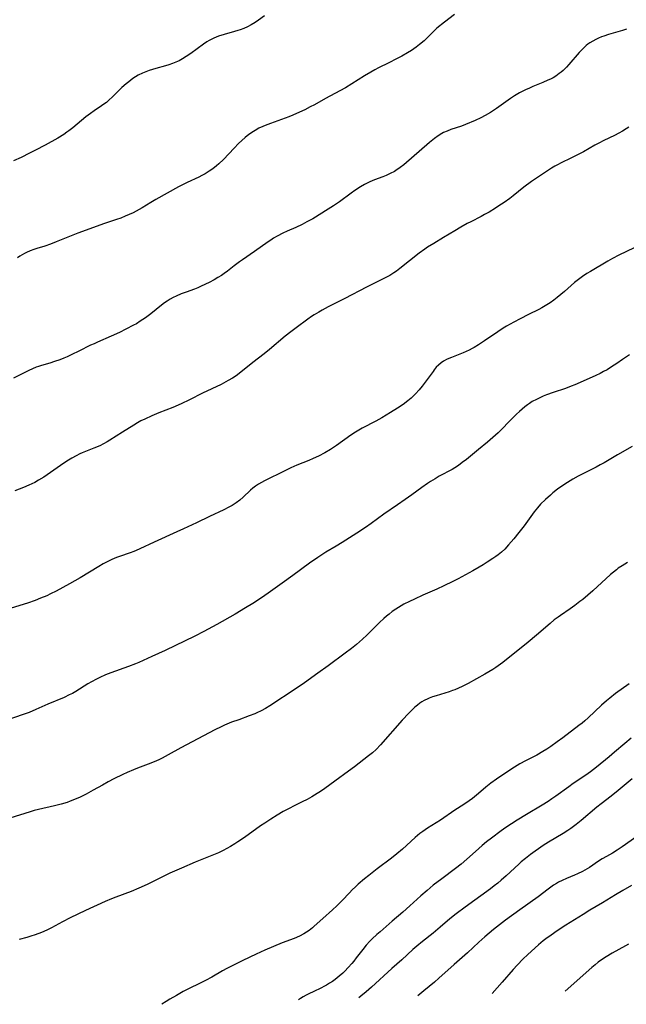
# Model space of a CAD drawing. Units: inches. Extents: x 2081247 to 2086745, y 212185 to 217672.
# Drawn here: x 2083110 to 2083236, y 212242 to 212446 of the extents above; entities that cross this region are included whole.
import ezdxf

# ---------------------------------------------------------------- set-up
doc = ezdxf.new("R2010")
doc.units = ezdxf.units.IN
doc.header["$MEASUREMENT"] = 0
doc.layers.add('c_27_T13S_R19E', color=28, linetype='Continuous')

msp = doc.modelspace()

# ---------------------------------------------------------------- linework, layer by layer
at = {"layer": 'c_27_T13S_R19E'}
for points, elevation in [([(2083236.93, 212357.68), (2083233.91, 212355.89), (2083231.15, 212354.29), (2083230.31, 212353.83), (2083229.44, 212353.38), (2083227.41, 212352.36), (2083225.77, 212351.51), (2083224.64, 212350.87), (2083223.52, 212350.19), (2083222.14, 212349.26), (2083221.47, 212348.78), (2083220.5, 212348.03), (2083219.98, 212347.58), (2083218.98, 212346.68), (2083217.97, 212345.68), (2083217.3, 212344.94), (2083216.96, 212344.53), (2083216.63, 212344.1), (2083215.28, 212342.16), (2083214.59, 212341.23), (2083213.48, 212339.83), (2083212.4, 212338.49), (2083211.34, 212337.26), (2083210.54, 212336.41), (2083209.85, 212335.76), (2083209.21, 212335.24), (2083208.67, 212334.83), (2083208.11, 212334.45), (2083206.93, 212333.67), (2083206.08, 212333.15), (2083205.25, 212332.66), (2083203.93, 212331.9), (2083200.89, 212330.23), (2083199.8, 212329.66), (2083197.95, 212328.77), (2083196.49, 212328.11), (2083193.61, 212326.84), (2083191.88, 212326.04), (2083190.84, 212325.55), (2083189.68, 212324.96), (2083189.11, 212324.64), (2083188.54, 212324.3), (2083187.98, 212323.94), (2083187.27, 212323.46), (2083186.6, 212322.94), (2083186.05, 212322.49), (2083185.53, 212322.02), (2083184.61, 212321.16), (2083182, 212318.59), (2083181.07, 212317.71), (2083179.87, 212316.66), (2083178.79, 212315.79), (2083177.53, 212314.84), (2083173.99, 212312.22), (2083171.84, 212310.69), (2083169.11, 212308.71), (2083167.38, 212307.52), (2083161.93, 212303.93), (2083161.01, 212303.38), (2083160.15, 212302.91), (2083159.26, 212302.48), (2083158.79, 212302.27), (2083157.65, 212301.83), (2083155.47, 212301.06), (2083154, 212300.52), (2083152.57, 212299.94), (2083151.82, 212299.6), (2083150.55, 212298.98), (2083145.83, 212296.5), (2083143.52, 212295.25), (2083140.9, 212293.75), (2083140.28, 212293.42), (2083139.61, 212293.08), (2083138.92, 212292.76), (2083137.98, 212292.35), (2083136.75, 212291.87), (2083134.53, 212291.03), (2083133.73, 212290.7), (2083132.4, 212290.13), (2083131.48, 212289.7), (2083129.61, 212288.78), (2083128.49, 212288.2), (2083127.29, 212287.53), (2083125.36, 212286.43), (2083123.91, 212285.64), (2083122.65, 212285.01), (2083121.52, 212284.52), (2083120.59, 212284.15), (2083119.96, 212283.94), (2083118.76, 212283.59), (2083117.38, 212283.24), (2083114.03, 212282.49), (2083113.14, 212282.25), (2083112.3, 212282), (2083108.09, 212280.65)], 996), ([(2083235.94, 212333.62), (2083234.84, 212332.96), (2083234.05, 212332.43), (2083233.65, 212332.13), (2083233.03, 212331.63), (2083232.44, 212331.12), (2083228.74, 212327.75), (2083227.74, 212326.86), (2083226.71, 212325.99), (2083226.11, 212325.51), (2083225.04, 212324.7), (2083224.08, 212324.03), (2083222.08, 212322.67), (2083221.59, 212322.32), (2083220.8, 212321.72), (2083219.92, 212321.01), (2083217.12, 212318.59), (2083215.36, 212317.11), (2083210.17, 212312.94), (2083209.17, 212312.19), (2083208.7, 212311.87), (2083208.09, 212311.48), (2083206.41, 212310.51), (2083202.95, 212308.58), (2083201.73, 212307.94), (2083200.97, 212307.58), (2083200.21, 212307.25), (2083199.76, 212307.08), (2083199.03, 212306.83), (2083196.36, 212306.03), (2083195.61, 212305.78), (2083194.88, 212305.5), (2083194.62, 212305.39), (2083193.85, 212305.01), (2083193.39, 212304.74), (2083192.95, 212304.46), (2083192.45, 212304.07), (2083191.96, 212303.66), (2083191.38, 212303.11), (2083190.7, 212302.42), (2083189.34, 212300.93), (2083184.83, 212295.82), (2083183.94, 212294.9), (2083183.14, 212294.17), (2083182.37, 212293.55), (2083179.41, 212291.28), (2083178.18, 212290.37), (2083175.34, 212288.34), (2083173.28, 212286.79), (2083172.44, 212286.2), (2083171.73, 212285.74), (2083170.58, 212285.06), (2083169.64, 212284.55), (2083168.61, 212284.03), (2083166.97, 212283.24), (2083165.89, 212282.68), (2083164.7, 212282.03), (2083163.43, 212281.28), (2083162.1, 212280.44), (2083160.88, 212279.65), (2083159.99, 212279.04), (2083156.69, 212276.69), (2083155.32, 212275.76), (2083154.7, 212275.36), (2083153.8, 212274.82), (2083153.05, 212274.39), (2083152.28, 212273.98), (2083151.28, 212273.51), (2083150.62, 212273.23), (2083146.48, 212271.53), (2083143.67, 212270.29), (2083141.23, 212269.24), (2083139.84, 212268.6), (2083136.54, 212266.95), (2083134.82, 212266.16), (2083133.21, 212265.49), (2083130.03, 212264.32), (2083129.16, 212263.98), (2083127.85, 212263.41), (2083123.8, 212261.54), (2083120.56, 212259.99), (2083119.04, 212259.21), (2083116.7, 212257.95), (2083115.77, 212257.49), (2083114.67, 212257), (2083113.35, 212256.5), (2083112.42, 212256.19), (2083111.65, 212255.95), (2083110.07, 212255.52)], 994), ([(2083236.32, 212308.52), (2083233.49, 212306.47), (2083232.26, 212305.53), (2083231.58, 212304.97), (2083230.55, 212304.06), (2083227.83, 212301.45), (2083227.13, 212300.82), (2083226.58, 212300.37), (2083225.89, 212299.84), (2083222.54, 212297.29), (2083221.39, 212296.46), (2083220.05, 212295.53), (2083219.24, 212294.98), (2083218.42, 212294.45), (2083217.17, 212293.73), (2083214.86, 212292.53), (2083213.68, 212291.89), (2083212.55, 212291.22), (2083211.4, 212290.47), (2083208.85, 212288.74), (2083207.68, 212287.92), (2083206.66, 212287.11), (2083205.11, 212285.75), (2083204.31, 212285.08), (2083203.88, 212284.74), (2083203.19, 212284.23), (2083202.09, 212283.51), (2083200.19, 212282.31), (2083197.23, 212280.28), (2083194.52, 212278.58), (2083193.56, 212277.93), (2083192.99, 212277.51), (2083192.48, 212277.1), (2083191.98, 212276.67), (2083189.35, 212274.25), (2083188.18, 212273.24), (2083187.13, 212272.4), (2083184.16, 212270.16), (2083182.42, 212268.81), (2083181.5, 212268.07), (2083180.23, 212267), (2083179.62, 212266.44), (2083178.99, 212265.83), (2083178.38, 212265.2), (2083176.92, 212263.62), (2083175.82, 212262.52), (2083174.88, 212261.65), (2083172.9, 212259.88), (2083171.13, 212258.27), (2083170.73, 212257.92), (2083170.06, 212257.4), (2083169.53, 212257.04), (2083168.98, 212256.7), (2083168.09, 212256.24), (2083166.96, 212255.75), (2083164.49, 212254.82), (2083160.9, 212253.34), (2083159.08, 212252.52), (2083156.35, 212251.21), (2083153, 212249.51), (2083152.09, 212249.01), (2083149.9, 212247.75), (2083148.58, 212247.04), (2083144, 212244.74), (2083142.59, 212243.96), (2083141.22, 212243.16), (2083140.44, 212242.67), (2083139.56, 212242.1)], 992), ([(2083236.74, 212297.26), (2083235.38, 212296.15), (2083233.29, 212294.33), (2083232.17, 212293.38), (2083229.55, 212291.24), (2083228.32, 212290.29), (2083227.32, 212289.57), (2083224.71, 212287.81), (2083223.8, 212287.18), (2083221.1, 212285.22), (2083220.32, 212284.66), (2083219.53, 212284.12), (2083218.31, 212283.35), (2083215.02, 212281.45), (2083213.11, 212280.27), (2083210.79, 212278.73), (2083209.8, 212278.03), (2083207.77, 212276.55), (2083206.76, 212275.78), (2083205.86, 212275.03), (2083204.46, 212273.78), (2083202.69, 212272.14), (2083201.52, 212271.15), (2083200.36, 212270.24), (2083197.49, 212268.12), (2083195.74, 212266.75), (2083194.48, 212265.71), (2083193.14, 212264.55), (2083190.9, 212262.51), (2083189.42, 212261.2), (2083187.26, 212259.32), (2083184.74, 212257.15), (2083184.05, 212256.53), (2083183.1, 212255.64), (2083182.65, 212255.18), (2083181.89, 212254.35), (2083181.16, 212253.45), (2083179.82, 212251.7), (2083179.28, 212251.02), (2083178.89, 212250.54), (2083178.16, 212249.71), (2083177.43, 212248.95), (2083177.02, 212248.56), (2083176.27, 212247.9), (2083175.42, 212247.23), (2083174.86, 212246.83), (2083174.28, 212246.45), (2083173.66, 212246.08), (2083173.25, 212245.86), (2083172.47, 212245.47), (2083171.01, 212244.79), (2083169.98, 212244.28), (2083169.43, 212243.99), (2083168.84, 212243.65), (2083168.25, 212243.29), (2083167.87, 212243.03)], 990), ([(2083236.89, 212288.8), (2083233.99, 212286.38), (2083232.59, 212285.25), (2083230.48, 212283.61), (2083229.62, 212282.92), (2083226.39, 212280.2), (2083225.31, 212279.33), (2083224.24, 212278.55), (2083223.58, 212278.11), (2083222.63, 212277.51), (2083219.62, 212275.71), (2083218.49, 212274.97), (2083215.88, 212273.13), (2083214.82, 212272.33), (2083213.94, 212271.61), (2083213.43, 212271.16), (2083210.85, 212268.74), (2083209.83, 212267.81), (2083209.13, 212267.23), (2083208.35, 212266.62), (2083207.56, 212266.02), (2083202.34, 212262.23), (2083200.5, 212260.85), (2083199.2, 212259.8), (2083197.17, 212258.07), (2083195.73, 212256.87), (2083193.52, 212255.12), (2083192.38, 212254.18), (2083191.51, 212253.43), (2083189.24, 212251.34), (2083187.19, 212249.52), (2083182.94, 212245.63), (2083181.85, 212244.67), (2083180.75, 212243.76), (2083180.35, 212243.44)], 988), ([(2083237.86, 212276.84), (2083234.87, 212274.74), (2083233.79, 212274), (2083232.82, 212273.41), (2083231.6, 212272.74), (2083230.68, 212272.22), (2083229.97, 212271.76), (2083228.06, 212270.45), (2083227.15, 212269.88), (2083226.66, 212269.62), (2083225.62, 212269.11), (2083225, 212268.84), (2083223.35, 212268.16), (2083222.45, 212267.77), (2083221.68, 212267.39), (2083221.24, 212267.14), (2083220.65, 212266.77), (2083220.09, 212266.38), (2083219.54, 212265.97), (2083217.47, 212264.38), (2083213.69, 212261.68), (2083210.73, 212259.5), (2083209.46, 212258.55), (2083208.21, 212257.58), (2083206.41, 212256.08), (2083205.15, 212254.98), (2083202.81, 212252.77), (2083200.04, 212250.34), (2083196.93, 212247.54), (2083195.97, 212246.69), (2083193.82, 212244.88), (2083192.54, 212243.84)], 986), ([(2083236.81, 212266.73), (2083235, 212265.69), (2083233.45, 212264.76), (2083230.8, 212263.13), (2083228.15, 212261.57), (2083226.77, 212260.73), (2083223.19, 212258.49), (2083221.4, 212257.31), (2083220.13, 212256.43), (2083219.07, 212255.66), (2083218.52, 212255.23), (2083217.54, 212254.41), (2083216.11, 212253.14), (2083215.24, 212252.33), (2083214.38, 212251.49), (2083213.11, 212250.18), (2083212.29, 212249.29), (2083210.01, 212246.72), (2083207.96, 212244.35)], 984), ([(2083236.17, 212254.57), (2083235.55, 212254.2), (2083232.77, 212252.71), (2083231.54, 212251.97), (2083230.59, 212251.33), (2083229.91, 212250.83), (2083229.25, 212250.3), (2083228.58, 212249.73), (2083223.06, 212244.84)], 982)]:
    msp.add_lwpolyline(points, dxfattribs=dict(at, elevation=elevation))
for points in [[(2083160.8, 212446.86, 1008), (2083159.6, 212445.99, 1008), (2083158.85, 212445.47, 1008), (2083158.08, 212444.99, 1008), (2083157.3, 212444.59, 1008), (2083156.55, 212444.26, 1008), (2083155.78, 212443.97, 1008), (2083155.31, 212443.81, 1008), (2083154.59, 212443.59, 1008), (2083152.48, 212442.98, 1008), (2083151.32, 212442.62, 1008), (2083150.36, 212442.25, 1008), (2083149.81, 212441.99, 1008), (2083149.34, 212441.74, 1008), (2083148.89, 212441.46, 1008), (2083148.22, 212441.01, 1008), (2083145.55, 212439.07, 1008), (2083144.57, 212438.4, 1008), (2083143.82, 212437.94, 1008), (2083143.15, 212437.57, 1008), (2083142.48, 212437.26, 1008), (2083141.8, 212436.98, 1008), (2083141.02, 212436.7, 1008), (2083140.33, 212436.49, 1008), (2083138.29, 212435.92, 1008), (2083136.96, 212435.51, 1008), (2083136.25, 212435.26, 1008), (2083135.56, 212434.97, 1008), (2083134.7, 212434.56, 1008), (2083134.14, 212434.22, 1008), (2083133.59, 212433.86, 1008), (2083132.72, 212433.22, 1008), (2083132.18, 212432.77, 1008), (2083131.3, 212431.99, 1008), (2083129.32, 212430.02, 1008), (2083128.67, 212429.43, 1008), (2083128.08, 212428.93, 1008), (2083127.59, 212428.56, 1008), (2083127.08, 212428.2, 1008), (2083125.57, 212427.19, 1008), (2083124.8, 212426.65, 1008), (2083124.31, 212426.29, 1008), (2083123.84, 212425.91, 1008), (2083121.17, 212423.68, 1008), (2083120.35, 212423.04, 1008), (2083119.93, 212422.73, 1008), (2083119.27, 212422.29, 1008), (2083118.03, 212421.54, 1008), (2083115.43, 212420.1, 1008), (2083113.43, 212419.02, 1008), (2083112.19, 212418.39, 1008), (2083110.44, 212417.53, 1008), (2083108.89, 212416.79, 1008)], [(2083200.14, 212447.16, 1006), (2083198.05, 212445.53, 1006), (2083196.52, 212444.27, 1006), (2083196.1, 212443.89, 1006), (2083195.39, 212443.22, 1006), (2083193.85, 212441.7, 1006), (2083192.93, 212440.91, 1006), (2083192.22, 212440.36, 1006), (2083191.75, 212440.03, 1006), (2083191.27, 212439.7, 1006), (2083190.42, 212439.18, 1006), (2083189.23, 212438.51, 1006), (2083188.15, 212437.93, 1006), (2083186.52, 212437.1, 1006), (2083184.44, 212436.08, 1006), (2083183.63, 212435.66, 1006), (2083182.83, 212435.22, 1006), (2083181.49, 212434.42, 1006), (2083178.89, 212432.74, 1006), (2083177.55, 212431.94, 1006), (2083176.4, 212431.3, 1006), (2083173.47, 212429.71, 1006), (2083171.16, 212428.43, 1006), (2083170.3, 212427.98, 1006), (2083169.19, 212427.42, 1006), (2083168.07, 212426.91, 1006), (2083166.71, 212426.31, 1006), (2083165.88, 212425.97, 1006), (2083164.36, 212425.39, 1006), (2083162.09, 212424.58, 1006), (2083160.95, 212424.14, 1006), (2083160.47, 212423.94, 1006), (2083159.66, 212423.56, 1006), (2083158.87, 212423.14, 1006), (2083158.51, 212422.92, 1006), (2083157.56, 212422.27, 1006), (2083156.83, 212421.69, 1006), (2083156.13, 212421.06, 1006), (2083155.45, 212420.4, 1006), (2083154.52, 212419.45, 1006), (2083152.33, 212417.13, 1006), (2083151.38, 212416.2, 1006), (2083150.88, 212415.76, 1006), (2083150.15, 212415.18, 1006), (2083149.38, 212414.65, 1006), (2083148.51, 212414.12, 1006), (2083147.86, 212413.77, 1006), (2083147.19, 212413.44, 1006), (2083144.81, 212412.32, 1006), (2083143.05, 212411.44, 1006), (2083138.34, 212408.84, 1006), (2083137.28, 212408.22, 1006), (2083135.51, 212407.11, 1006), (2083134.88, 212406.74, 1006), (2083134.25, 212406.38, 1006), (2083133.61, 212406.06, 1006), (2083132.81, 212405.68, 1006), (2083132, 212405.34, 1006), (2083131.09, 212404.98, 1006), (2083130.17, 212404.65, 1006), (2083127.71, 212403.81, 1006), (2083122.2, 212401.83, 1006), (2083120.43, 212401.14, 1006), (2083117.72, 212400.04, 1006), (2083116.5, 212399.57, 1006), (2083115.32, 212399.18, 1006), (2083113.72, 212398.69, 1006), (2083113.04, 212398.46, 1006), (2083112.3, 212398.17, 1006), (2083111.58, 212397.85, 1006), (2083111.12, 212397.62, 1006), (2083110.67, 212397.38, 1006), (2083110.18, 212397.08, 1006), (2083109.7, 212396.76, 1006)], [(2083235.74, 212444.07, 1004), (2083234.9, 212443.8, 1004), (2083232.04, 212443, 1004), (2083231.06, 212442.68, 1004), (2083230.55, 212442.49, 1004), (2083229.98, 212442.25, 1004), (2083229.42, 212441.99, 1004), (2083228.78, 212441.64, 1004), (2083228.17, 212441.26, 1004), (2083227.75, 212440.97, 1004), (2083227.42, 212440.72, 1004), (2083226.75, 212440.12, 1004), (2083225.93, 212439.27, 1004), (2083223.83, 212436.78, 1004), (2083223.35, 212436.25, 1004), (2083222.99, 212435.89, 1004), (2083222.62, 212435.54, 1004), (2083222.23, 212435.2, 1004), (2083221.83, 212434.88, 1004), (2083221.09, 212434.36, 1004), (2083220.54, 212434.04, 1004), (2083219.98, 212433.74, 1004), (2083219.47, 212433.5, 1004), (2083218.4, 212433.04, 1004), (2083216.36, 212432.2, 1004), (2083215.65, 212431.9, 1004), (2083214.85, 212431.52, 1004), (2083213.61, 212430.88, 1004), (2083212.58, 212430.28, 1004), (2083211.76, 212429.75, 1004), (2083210.77, 212429.05, 1004), (2083208.81, 212427.63, 1004), (2083207.6, 212426.83, 1004), (2083206.51, 212426.19, 1004), (2083205.62, 212425.73, 1004), (2083204.42, 212425.18, 1004), (2083202.4, 212424.33, 1004), (2083201.59, 212424.03, 1004), (2083199.41, 212423.28, 1004), (2083198.63, 212423, 1004), (2083197.88, 212422.67, 1004), (2083197.51, 212422.49, 1004), (2083196.73, 212422.01, 1004), (2083195.98, 212421.46, 1004), (2083194.97, 212420.62, 1004), (2083189.64, 212416, 1004), (2083188.89, 212415.42, 1004), (2083187.98, 212414.79, 1004), (2083187.71, 212414.62, 1004), (2083186.86, 212414.17, 1004), (2083185.98, 212413.77, 1004), (2083185.34, 212413.51, 1004), (2083183.59, 212412.86, 1004), (2083182.61, 212412.46, 1004), (2083182.05, 212412.19, 1004), (2083181.49, 212411.9, 1004), (2083180.71, 212411.45, 1004), (2083179.49, 212410.65, 1004), (2083178.74, 212410.12, 1004), (2083176.32, 212408.35, 1004), (2083175.09, 212407.51, 1004), (2083173.97, 212406.78, 1004), (2083170.79, 212404.83, 1004), (2083169.61, 212404.16, 1004), (2083168.58, 212403.62, 1004), (2083167.33, 212403.03, 1004), (2083165.52, 212402.24, 1004), (2083164.62, 212401.83, 1004), (2083163.43, 212401.22, 1004), (2083162.68, 212400.78, 1004), (2083162.11, 212400.42, 1004), (2083161.57, 212400.05, 1004), (2083158.78, 212398.04, 1004), (2083156.25, 212396.33, 1004), (2083155.65, 212395.91, 1004), (2083154.57, 212395.1, 1004), (2083153.15, 212393.99, 1004), (2083152.45, 212393.48, 1004), (2083151.89, 212393.09, 1004), (2083151.14, 212392.63, 1004), (2083150.38, 212392.19, 1004), (2083149.35, 212391.63, 1004), (2083147.74, 212390.83, 1004), (2083147.02, 212390.51, 1004), (2083146.3, 212390.22, 1004), (2083144.61, 212389.63, 1004), (2083143.55, 212389.25, 1004), (2083142.51, 212388.79, 1004), (2083141.93, 212388.5, 1004), (2083141.29, 212388.14, 1004), (2083140.66, 212387.76, 1004), (2083140.11, 212387.38, 1004), (2083139.51, 212386.93, 1004), (2083137.3, 212385.15, 1004), (2083136.2, 212384.33, 1004), (2083135.09, 212383.58, 1004), (2083134.29, 212383.09, 1004), (2083133.7, 212382.76, 1004), (2083132.12, 212381.92, 1004), (2083130.81, 212381.28, 1004), (2083129.1, 212380.49, 1004), (2083126.24, 212379.27, 1004), (2083125.53, 212378.95, 1004), (2083124.83, 212378.62, 1004), (2083122.4, 212377.4, 1004), (2083120.93, 212376.68, 1004), (2083120, 212376.25, 1004), (2083119.31, 212375.95, 1004), (2083118.46, 212375.62, 1004), (2083117.36, 212375.23, 1004), (2083116.39, 212374.93, 1004), (2083114.63, 212374.44, 1004), (2083114.01, 212374.24, 1004), (2083113.58, 212374.09, 1004), (2083112.8, 212373.77, 1004), (2083112.03, 212373.42, 1004), (2083110.91, 212372.86, 1004), (2083108.85, 212371.81, 1004)], [(2083236.23, 212423.8, 1002), (2083235.65, 212423.42, 1002), (2083234.92, 212422.97, 1002), (2083234.16, 212422.54, 1002), (2083233.29, 212422.08, 1002), (2083231.08, 212421.03, 1002), (2083229.99, 212420.48, 1002), (2083229.19, 212420.05, 1002), (2083226.82, 212418.72, 1002), (2083225.63, 212418.07, 1002), (2083224.39, 212417.44, 1002), (2083222.08, 212416.35, 1002), (2083221.58, 212416.09, 1002), (2083220.89, 212415.7, 1002), (2083220.22, 212415.29, 1002), (2083217.29, 212413.38, 1002), (2083216.05, 212412.54, 1002), (2083214.47, 212411.36, 1002), (2083212.28, 212409.59, 1002), (2083211.59, 212409.05, 1002), (2083210.43, 212408.22, 1002), (2083209.32, 212407.47, 1002), (2083208.66, 212407.04, 1002), (2083207.31, 212406.22, 1002), (2083206.35, 212405.68, 1002), (2083205.66, 212405.31, 1002), (2083203.5, 212404.21, 1002), (2083202.79, 212403.83, 1002), (2083201.43, 212403.06, 1002), (2083200.21, 212402.34, 1002), (2083197.87, 212400.92, 1002), (2083195.84, 212399.72, 1002), (2083194.57, 212398.92, 1002), (2083193.98, 212398.52, 1002), (2083192.85, 212397.69, 1002), (2083188.86, 212394.52, 1002), (2083188.16, 212393.99, 1002), (2083187.56, 212393.59, 1002), (2083186.75, 212393.1, 1002), (2083185.91, 212392.65, 1002), (2083181.93, 212390.62, 1002), (2083177.47, 212388.31, 1002), (2083174.02, 212386.55, 1002), (2083172.76, 212385.87, 1002), (2083172.07, 212385.49, 1002), (2083171.12, 212384.92, 1002), (2083170.56, 212384.56, 1002), (2083169.78, 212384.03, 1002), (2083167.39, 212382.26, 1002), (2083166.27, 212381.41, 1002), (2083165.09, 212380.47, 1002), (2083161.85, 212377.74, 1002), (2083160.75, 212376.86, 1002), (2083158.37, 212375.02, 1002), (2083155.56, 212372.75, 1002), (2083154.97, 212372.31, 1002), (2083154.16, 212371.78, 1002), (2083153.31, 212371.29, 1002), (2083151.84, 212370.51, 1002), (2083148.01, 212368.68, 1002), (2083145.31, 212367.31, 1002), (2083143.59, 212366.49, 1002), (2083141.84, 212365.74, 1002), (2083138.94, 212364.61, 1002), (2083137.49, 212364.01, 1002), (2083136.02, 212363.33, 1002), (2083135.25, 212362.94, 1002), (2083134.53, 212362.55, 1002), (2083133.74, 212362.09, 1002), (2083131.43, 212360.65, 1002), (2083128.79, 212358.97, 1002), (2083128.25, 212358.64, 1002), (2083127.49, 212358.22, 1002), (2083126.72, 212357.82, 1002), (2083125.5, 212357.27, 1002), (2083123.06, 212356.31, 1002), (2083122.57, 212356.1, 1002), (2083121.82, 212355.74, 1002), (2083120.93, 212355.26, 1002), (2083120.22, 212354.83, 1002), (2083119.29, 212354.23, 1002), (2083115.81, 212351.79, 1002), (2083115.13, 212351.33, 1002), (2083114.04, 212350.65, 1002), (2083113.25, 212350.22, 1002), (2083112.63, 212349.91, 1002), (2083112.01, 212349.62, 1002), (2083110.95, 212349.17, 1002), (2083109.11, 212348.45, 1002)], [(2083238.93, 212399.55, 1000), (2083234.19, 212397.28, 1000), (2083232.87, 212396.61, 1000), (2083231.89, 212396.06, 1000), (2083228.26, 212393.9, 1000), (2083227.53, 212393.45, 1000), (2083226.65, 212392.87, 1000), (2083226.08, 212392.45, 1000), (2083225, 212391.59, 1000), (2083222.89, 212389.76, 1000), (2083221.37, 212388.51, 1000), (2083220.67, 212387.96, 1000), (2083219.92, 212387.42, 1000), (2083218.93, 212386.77, 1000), (2083218.23, 212386.36, 1000), (2083217.57, 212386.02, 1000), (2083215.49, 212385.02, 1000), (2083213.71, 212384.11, 1000), (2083212.42, 212383.42, 1000), (2083210.92, 212382.58, 1000), (2083210.23, 212382.16, 1000), (2083209.09, 212381.43, 1000), (2083206.38, 212379.57, 1000), (2083205.13, 212378.74, 1000), (2083204.24, 212378.19, 1000), (2083203.81, 212377.94, 1000), (2083203.18, 212377.61, 1000), (2083202.55, 212377.31, 1000), (2083201.91, 212377.04, 1000), (2083199.49, 212376.1, 1000), (2083198.64, 212375.74, 1000), (2083197.87, 212375.33, 1000), (2083197.39, 212375.01, 1000), (2083196.81, 212374.52, 1000), (2083196.37, 212374.05, 1000), (2083195.96, 212373.55, 1000), (2083195.71, 212373.21, 1000), (2083194.3, 212371.24, 1000), (2083193.44, 212370.12, 1000), (2083192.83, 212369.39, 1000), (2083192.05, 212368.53, 1000), (2083191.62, 212368.1, 1000), (2083191.17, 212367.68, 1000), (2083190.5, 212367.11, 1000), (2083189.49, 212366.34, 1000), (2083188.35, 212365.57, 1000), (2083186.88, 212364.66, 1000), (2083185.07, 212363.59, 1000), (2083183.83, 212362.92, 1000), (2083181.04, 212361.47, 1000), (2083180.32, 212361.06, 1000), (2083179.64, 212360.65, 1000), (2083178.66, 212359.99, 1000), (2083175.72, 212357.87, 1000), (2083174.45, 212357.03, 1000), (2083173.32, 212356.37, 1000), (2083171.96, 212355.66, 1000), (2083170.88, 212355.15, 1000), (2083169.98, 212354.76, 1000), (2083167.53, 212353.81, 1000), (2083166.24, 212353.23, 1000), (2083165, 212352.62, 1000), (2083160.8, 212350.52, 1000), (2083160.17, 212350.19, 1000), (2083159.56, 212349.85, 1000), (2083158.92, 212349.42, 1000), (2083158.41, 212349.02, 1000), (2083157.92, 212348.59, 1000), (2083156.41, 212347.14, 1000), (2083155.74, 212346.56, 1000), (2083154.92, 212345.95, 1000), (2083154.13, 212345.46, 1000), (2083153.46, 212345.1, 1000), (2083152.37, 212344.55, 1000), (2083149.46, 212343.18, 1000), (2083146.74, 212341.85, 1000), (2083144.03, 212340.56, 1000), (2083142.68, 212339.94, 1000), (2083138, 212337.86, 1000), (2083135.03, 212336.44, 1000), (2083134.24, 212336.09, 1000), (2083133.78, 212335.91, 1000), (2083133.03, 212335.64, 1000), (2083130.82, 212334.87, 1000), (2083130.21, 212334.64, 1000), (2083129.2, 212334.22, 1000), (2083128.54, 212333.9, 1000), (2083127.44, 212333.32, 1000), (2083126.52, 212332.79, 1000), (2083122.65, 212330.45, 1000), (2083120.45, 212329.17, 1000), (2083117.69, 212327.69, 1000), (2083116.55, 212327.11, 1000), (2083115.76, 212326.74, 1000), (2083114.48, 212326.2, 1000), (2083113.35, 212325.77, 1000), (2083111.73, 212325.22, 1000), (2083108.35, 212324.14, 1000)], [(2083236.34, 212376.66, 998), (2083234.94, 212375.64, 998), (2083233.75, 212374.83, 998), (2083232.65, 212374.14, 998), (2083231.71, 212373.56, 998), (2083231.01, 212373.16, 998), (2083230.3, 212372.78, 998), (2083229.41, 212372.34, 998), (2083228.65, 212371.99, 998), (2083225.06, 212370.43, 998), (2083224.3, 212370.12, 998), (2083223.12, 212369.68, 998), (2083220.55, 212368.81, 998), (2083219.18, 212368.32, 998), (2083218.5, 212368.05, 998), (2083217.79, 212367.74, 998), (2083217.1, 212367.41, 998), (2083216.25, 212366.94, 998), (2083215.67, 212366.58, 998), (2083215.22, 212366.27, 998), (2083214.7, 212365.87, 998), (2083214.15, 212365.41, 998), (2083213.62, 212364.93, 998), (2083213, 212364.34, 998), (2083211.73, 212363.1, 998), (2083209.65, 212360.95, 998), (2083209.15, 212360.46, 998), (2083208.09, 212359.49, 998), (2083206.99, 212358.58, 998), (2083205.11, 212357.05, 998), (2083202.62, 212354.99, 998), (2083201.75, 212354.31, 998)], [(2083201.75, 212354.31, 998), (2083200.95, 212353.73, 998), (2083200.2, 212353.23, 998), (2083199.64, 212352.9, 998), (2083197, 212351.47, 998), (2083196.13, 212350.98, 998), (2083195.15, 212350.37, 998), (2083194.52, 212349.96, 998), (2083193.37, 212349.17, 998), (2083191.32, 212347.64, 998), (2083189.94, 212346.64, 998), (2083188.37, 212345.54, 998), (2083185.52, 212343.61, 998), (2083182.9, 212341.7, 998), (2083181.73, 212340.88, 998), (2083179.92, 212339.69, 998), (2083176.89, 212337.75, 998), (2083175.63, 212337, 998), (2083173.53, 212335.77, 998), (2083172.87, 212335.36, 998), (2083171.85, 212334.68, 998), (2083170.12, 212333.45, 998), (2083166.7, 212330.91, 998), (2083164.49, 212329.35, 998), (2083161.59, 212327.25, 998), (2083160.22, 212326.32, 998), (2083158.41, 212325.16, 998), (2083156.87, 212324.21, 998), (2083154.72, 212322.95, 998), (2083150.92, 212320.77, 998), (2083148.28, 212319.31, 998), (2083146.4, 212318.34, 998), (2083140.26, 212315.39, 998), (2083137.47, 212314.16, 998), (2083134.82, 212312.94, 998), (2083134.1, 212312.63, 998), (2083132.65, 212312.06, 998), (2083129.03, 212310.77, 998), (2083127.94, 212310.34, 998), (2083126.71, 212309.79, 998), (2083126.03, 212309.46, 998), (2083125.02, 212308.92, 998), (2083124.27, 212308.48, 998), (2083121.77, 212306.92, 998), (2083121.05, 212306.51, 998), (2083120.42, 212306.18, 998), (2083119.33, 212305.68, 998), (2083115.97, 212304.26, 998), (2083113.52, 212303.15, 998), (2083112.12, 212302.58, 998), (2083110.85, 212302.11, 998), (2083107.45, 212300.93, 998)]]:
    msp.add_polyline3d(points, dxfattribs=at)

doc.saveas('drawing.dxf')
